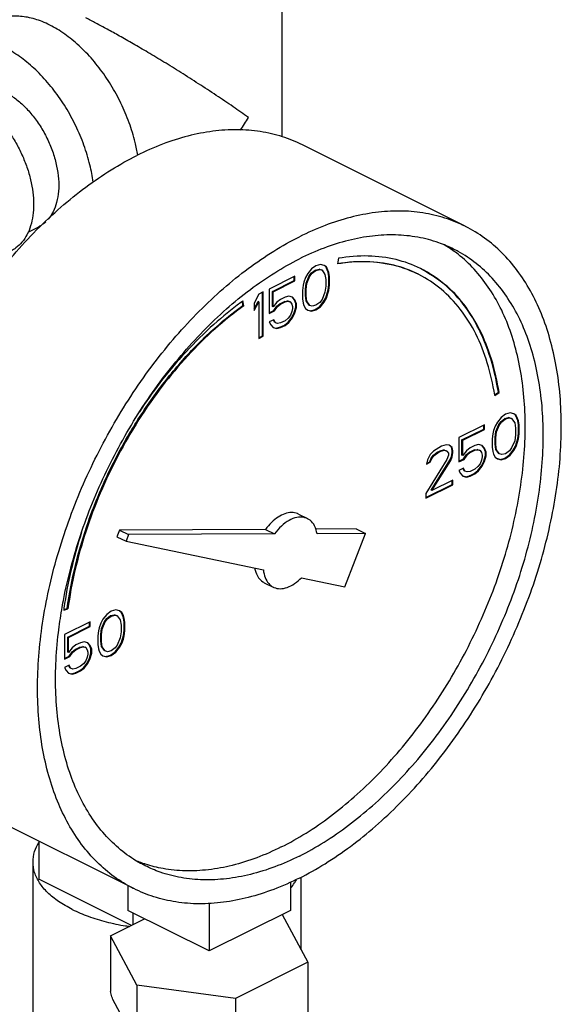
# Model space of a CAD drawing. Units: inches. Extents: x 0.9 to 17.1, y 0.9 to 12.4.
# Drawn here: x 10.7 to 11.4, y 8.1 to 9.3 of the extents above; entities that cross this region are included whole.
import ezdxf

# ---------------------------------------------------------------- set-up
doc = ezdxf.new("R2010")
doc.units = ezdxf.units.IN
doc.header["$MEASUREMENT"] = 0

msp = doc.modelspace()

# ---------------------------------------------------------------- linework, layer by layer
at = {"color": 7, "linetype": 'Continuous'}
for p, q in [((11.0358, 9.3939), (11.0358, 9.1786)), ((11.2598, 9.0691), (11.0609, 9.1685)), ((10.7252, 9.062), (10.7383, 9.0685)), ((11.105, 9.0298), (11.1037, 9.0229)), ((11.0719, 9.0169), (11.0673, 9.0111)), ((11.0774, 9.0208), (11.0719, 9.0169)), ((11.0719, 9.012), (11.0765, 9.0155)), ((11.0728, 9.0116), (11.0774, 9.015)), ((11.0765, 9.0155), (11.0811, 9.0166)), ((11.0774, 9.015), (11.0765, 9.0155)), ((11.0829, 9.0224), (11.0774, 9.0208)), ((11.0774, 9.015), (11.082, 9.0162)), ((11.082, 9.0162), (11.0811, 9.0166)), ((11.0811, 9.0166), (11.0839, 9.0157)), ((11.082, 9.0162), (11.0848, 9.0153)), ((11.0875, 9.0212), (11.0829, 9.0224)), ((11.0848, 9.0153), (11.0839, 9.0157)), ((11.0848, 9.0153), (11.0884, 9.0102)), ((11.0894, 9.0196), (11.0874, 9.0211)), ((11.0903, 9.0192), (11.0875, 9.0212)), ((11.0912, 9.0159), (11.0894, 9.0196)), ((11.0903, 9.0192), (11.0894, 9.0196)), ((11.0921, 9.0155), (11.0903, 9.0192)), ((11.0922, 9.0129), (11.0912, 9.0159)), ((11.0921, 9.0155), (11.0912, 9.0159)), ((11.093, 9.0125), (11.0921, 9.0155)), ((11.0931, 9.0076), (11.0922, 9.0129)), ((11.093, 9.0125), (11.0922, 9.0129)), ((11.094, 9.0072), (11.093, 9.0125)), ((11.0516, 9.0079), (11.0203, 8.9922)), ((11.024, 8.9892), (11.0507, 9.0026)), ((11.0249, 8.9888), (11.0516, 9.0021)), ((11.0507, 9.0026), (11.0507, 9.0075)), ((11.0516, 9.0021), (11.0507, 9.0026)), ((11.0516, 9.0021), (11.0516, 9.0079)), ((11.0627, 9.0008), (11.0617, 8.9968)), ((11.0645, 9.0063), (11.0627, 9.0008)), ((11.0673, 9.0111), (11.0645, 9.0063)), ((11.0655, 8.9996), (11.0691, 9.0083)), ((11.0663, 8.9991), (11.07, 9.0079)), ((11.0691, 9.0083), (11.0719, 9.012)), ((11.07, 9.0079), (11.0691, 9.0083)), ((11.07, 9.0079), (11.0728, 9.0116)), ((11.0728, 9.0116), (11.0719, 9.012)), ((11.0884, 9.0102), (11.0894, 9.0037)), ((11.0894, 9.0037), (11.0894, 8.9957)), ((11.0931, 8.9973), (11.0931, 9.0076)), ((11.094, 9.0072), (11.0931, 9.0076)), ((11.094, 8.9968), (11.094, 9.0072)), ((11.0129, 8.9886), (11.0074, 8.9858)), ((11.0129, 8.9344), (11.0129, 8.9886)), ((11.0203, 8.9922), (11.0203, 8.9623)), ((11.024, 8.9708), (11.024, 8.9892)), ((11.0249, 8.9888), (11.024, 8.9892)), ((11.0249, 8.9704), (11.0249, 8.9888)), ((11.0617, 8.9968), (11.0608, 8.9906)), ((11.0608, 8.9906), (11.0608, 8.9803)), ((11.0645, 8.9922), (11.0655, 8.9996)), ((11.0645, 8.9842), (11.0645, 8.9922)), ((11.0654, 8.9918), (11.0645, 8.9922)), ((11.0654, 8.9918), (11.0663, 8.9991)), ((11.0654, 8.9837), (11.0654, 8.9918)), ((11.0663, 8.9991), (11.0655, 8.9996)), ((11.0884, 8.9883), (11.0848, 8.9796)), ((11.0894, 8.9957), (11.0884, 8.9883)), ((11.0912, 8.9871), (11.0922, 8.9911)), ((11.0921, 8.9867), (11.093, 8.9906)), ((11.0922, 8.9911), (11.0931, 8.9973)), ((11.093, 8.9906), (11.0922, 8.9911)), ((11.093, 8.9906), (11.094, 8.9968)), ((11.094, 8.9968), (11.0931, 8.9973)), ((10.9881, 8.9721), (10.9873, 8.977)), ((10.989, 8.9717), (10.9881, 8.9776)), ((11.0074, 8.9858), (11.0019, 8.975)), ((11.0019, 8.9679), (11.0065, 8.977)), ((11.0019, 8.9658), (11.0074, 8.9766)), ((11.0074, 8.9766), (11.0065, 8.977)), ((11.0074, 8.9766), (11.0074, 8.9317)), ((11.0121, 8.9349), (11.0121, 8.9881)), ((11.0341, 8.9796), (11.0295, 8.9761)), ((11.0332, 8.9743), (11.0388, 8.977)), ((11.0396, 8.9823), (11.0341, 8.9796)), ((11.0341, 8.9738), (11.0396, 8.9766)), ((11.0388, 8.977), (11.0424, 8.9777)), ((11.0396, 8.9766), (11.0388, 8.977)), ((11.0442, 8.9835), (11.0396, 8.9823)), ((11.0396, 8.9766), (11.0433, 8.9773)), ((11.0433, 8.9773), (11.0424, 8.9777)), ((11.0424, 8.9777), (11.0452, 8.9768)), ((11.0433, 8.9773), (11.0461, 8.9763)), ((11.0488, 8.9823), (11.0442, 8.9835)), ((11.0461, 8.9763), (11.0452, 8.9768)), ((11.0461, 8.9763), (11.0479, 8.9738)), ((11.0507, 8.9795), (11.0486, 8.9821)), ((11.0516, 8.9791), (11.0488, 8.9823)), ((11.0526, 8.9747), (11.0507, 8.9795)), ((11.0516, 8.9791), (11.0507, 8.9795)), ((11.0535, 8.9743), (11.0516, 8.9791)), ((11.0608, 8.9803), (11.0617, 8.975)), ((11.0655, 8.9777), (11.0645, 8.9842)), ((11.0654, 8.9837), (11.0645, 8.9842)), ((11.0663, 8.9773), (11.0654, 8.9837)), ((11.0691, 8.9726), (11.0655, 8.9777)), ((11.0663, 8.9773), (11.0655, 8.9777)), ((11.07, 8.9722), (11.0663, 8.9773)), ((11.0848, 8.9796), (11.082, 8.9759)), ((11.082, 8.971), (11.0866, 8.9768)), ((11.0829, 8.9706), (11.0875, 8.9763)), ((11.0866, 8.9768), (11.0894, 8.9816)), ((11.0875, 8.9763), (11.0866, 8.9768)), ((11.0875, 8.9763), (11.0903, 8.9812)), ((11.0894, 8.9816), (11.0912, 8.9871)), ((11.0903, 8.9812), (11.0894, 8.9816)), ((11.0903, 8.9812), (11.0921, 8.9867)), ((11.0921, 8.9867), (11.0912, 8.9871)), ((10.989, 8.9717), (10.9881, 8.9721)), ((11.0019, 8.975), (11.0019, 8.9658)), ((11.0203, 8.9632), (11.0259, 8.966)), ((11.0203, 8.9623), (11.0268, 8.9655)), ((11.0249, 8.9704), (11.024, 8.9708)), ((11.0295, 8.9761), (11.0249, 8.9704)), ((11.0259, 8.966), (11.0296, 8.9713)), ((11.0268, 8.9655), (11.0259, 8.966)), ((11.0268, 8.9655), (11.0304, 8.9708)), ((11.0296, 8.9713), (11.0332, 8.9743)), ((11.0304, 8.9708), (11.0296, 8.9713)), ((11.0304, 8.9708), (11.0341, 8.9738)), ((11.0341, 8.9738), (11.0332, 8.9743)), ((11.0479, 8.9646), (11.0461, 8.9602)), ((11.0479, 8.9738), (11.0488, 8.9708)), ((11.0488, 8.9685), (11.0479, 8.9646)), ((11.0488, 8.9708), (11.0488, 8.9685)), ((11.0507, 8.9634), (11.0526, 8.9701)), ((11.0516, 8.963), (11.0535, 8.9697)), ((11.0526, 8.9701), (11.0526, 8.9747)), ((11.0535, 8.9743), (11.0526, 8.9747)), ((11.0535, 8.9697), (11.0526, 8.9701)), ((11.0535, 8.9697), (11.0535, 8.9743)), ((11.0617, 8.975), (11.0627, 8.972)), ((11.0627, 8.972), (11.0645, 8.9683)), ((11.0645, 8.9683), (11.0673, 8.9662)), ((11.0673, 8.9664), (11.071, 8.9655)), ((11.0673, 8.9662), (11.0719, 8.9651)), ((11.07, 8.9722), (11.0691, 8.9726)), ((11.0728, 8.9713), (11.07, 8.9722)), ((11.071, 8.9655), (11.0765, 8.9671)), ((11.0719, 8.9651), (11.071, 8.9655)), ((11.0719, 8.9651), (11.0774, 8.9667)), ((11.0774, 8.9724), (11.0728, 8.9713)), ((11.0765, 8.9671), (11.082, 8.971)), ((11.0774, 8.9667), (11.0765, 8.9671)), ((11.082, 8.9759), (11.0774, 8.9724)), ((11.0774, 8.9667), (11.0829, 8.9706)), ((11.0829, 8.9706), (11.082, 8.971)), ((11.0258, 8.9547), (11.0203, 8.9519)), ((11.0268, 8.9515), (11.0253, 8.9544)), ((11.0277, 8.951), (11.0258, 8.9547)), ((11.0396, 8.9535), (11.0341, 8.9508)), ((11.0433, 8.9565), (11.0396, 8.9535)), ((11.0461, 8.9602), (11.0433, 8.9565)), ((11.0434, 8.9517), (11.048, 8.9574)), ((11.0442, 8.9512), (11.0488, 8.957)), ((11.048, 8.9574), (11.0507, 8.9634)), ((11.0488, 8.957), (11.048, 8.9574)), ((11.0488, 8.957), (11.0516, 8.963)), ((11.0516, 8.963), (11.0507, 8.9634)), ((11.0203, 8.9519), (11.0221, 8.9483)), ((11.0221, 8.9483), (11.0249, 8.945)), ((11.0249, 8.945), (11.0295, 8.9439)), ((11.025, 8.9452), (11.0286, 8.9443)), ((11.0277, 8.951), (11.0268, 8.9515)), ((11.0304, 8.9501), (11.0277, 8.951)), ((11.0286, 8.9443), (11.0332, 8.9455)), ((11.0295, 8.9439), (11.0286, 8.9443)), ((11.0295, 8.9439), (11.0341, 8.945)), ((11.0341, 8.9508), (11.0304, 8.9501)), ((11.0332, 8.9455), (11.0388, 8.9482)), ((11.0341, 8.945), (11.0332, 8.9455)), ((11.0341, 8.945), (11.0396, 8.9478)), ((11.0388, 8.9482), (11.0434, 8.9517)), ((11.0396, 8.9478), (11.0388, 8.9482)), ((11.0396, 8.9478), (11.0442, 8.9512)), ((11.0442, 8.9512), (11.0434, 8.9517)), ((11.0074, 8.9326), (11.0121, 8.9349)), ((11.0074, 8.9317), (11.0129, 8.9344)), ((11.0129, 8.9344), (11.0121, 8.9349)), ((11.296, 8.8627), (11.3005, 8.866)), ((11.2962, 8.8618), (11.3014, 8.8656)), ((11.3014, 8.8656), (11.3005, 8.866)), ((11.3039, 8.8352), (11.2993, 8.8294)), ((11.3094, 8.8391), (11.3039, 8.8352)), ((11.3039, 8.8303), (11.3085, 8.8338)), ((11.3048, 8.8299), (11.3094, 8.8333)), ((11.3085, 8.8338), (11.3131, 8.8349)), ((11.3094, 8.8333), (11.3085, 8.8338)), ((11.3149, 8.8407), (11.3094, 8.8391)), ((11.3094, 8.8333), (11.314, 8.8345)), ((11.314, 8.8345), (11.3131, 8.8349)), ((11.3131, 8.8349), (11.3159, 8.834)), ((11.314, 8.8345), (11.3168, 8.8336)), ((11.3195, 8.8396), (11.3149, 8.8407)), ((11.3168, 8.8336), (11.3159, 8.834)), ((11.3168, 8.8336), (11.3205, 8.8285)), ((11.3214, 8.8379), (11.3194, 8.8394)), ((11.3223, 8.8375), (11.3195, 8.8396)), ((11.3233, 8.8342), (11.3214, 8.8379)), ((11.3223, 8.8375), (11.3214, 8.8379)), ((11.3241, 8.8338), (11.3223, 8.8375)), ((11.3242, 8.8312), (11.3233, 8.8342)), ((11.3241, 8.8338), (11.3233, 8.8342)), ((11.3251, 8.8308), (11.3241, 8.8338)), ((11.2836, 8.8262), (11.2523, 8.8106)), ((11.256, 8.8075), (11.2827, 8.8209)), ((11.2569, 8.8071), (11.2836, 8.8205)), ((11.2827, 8.8209), (11.2827, 8.8258)), ((11.2836, 8.8205), (11.2827, 8.8209)), ((11.2836, 8.8205), (11.2836, 8.8262)), ((11.2965, 8.8246), (11.2947, 8.8191)), ((11.2993, 8.8294), (11.2965, 8.8246)), ((11.2975, 8.8179), (11.3012, 8.8266)), ((11.2984, 8.8175), (11.302, 8.8262)), ((11.3012, 8.8266), (11.3039, 8.8303)), ((11.302, 8.8262), (11.3012, 8.8266)), ((11.302, 8.8262), (11.3048, 8.8299)), ((11.3048, 8.8299), (11.3039, 8.8303)), ((11.3205, 8.8285), (11.3214, 8.8221)), ((11.3214, 8.8221), (11.3214, 8.814)), ((11.3251, 8.8259), (11.3242, 8.8312)), ((11.3251, 8.8308), (11.3242, 8.8312)), ((11.326, 8.8255), (11.3251, 8.8308)), ((11.3251, 8.8156), (11.3251, 8.8259)), ((11.326, 8.8255), (11.3251, 8.8259)), ((11.326, 8.8151), (11.326, 8.8255)), ((11.2523, 8.8106), (11.2523, 8.7806)), ((11.256, 8.7891), (11.256, 8.8075)), ((11.2569, 8.8071), (11.256, 8.8075)), ((11.2938, 8.8152), (11.2928, 8.8089)), ((11.2928, 8.8089), (11.2928, 8.7986)), ((11.2947, 8.8191), (11.2938, 8.8152)), ((11.2966, 8.8105), (11.2975, 8.8179)), ((11.2966, 8.8025), (11.2966, 8.8105)), ((11.2974, 8.8101), (11.2966, 8.8105)), ((11.2974, 8.8101), (11.2984, 8.8175)), ((11.2974, 8.802), (11.2974, 8.8101)), ((11.2984, 8.8175), (11.2975, 8.8179)), ((11.3214, 8.814), (11.3205, 8.8066)), ((11.3233, 8.8054), (11.3242, 8.8094)), ((11.3241, 8.805), (11.3251, 8.8089)), ((11.3242, 8.8094), (11.3251, 8.8156)), ((11.3251, 8.8089), (11.3242, 8.8094)), ((11.326, 8.8151), (11.3251, 8.8156)), ((11.3251, 8.8089), (11.326, 8.8151)), ((11.2275, 8.7981), (11.221, 8.7938)), ((11.2311, 8.8), (11.2275, 8.7981)), ((11.2367, 8.8016), (11.2311, 8.8)), ((11.2404, 8.8011), (11.2367, 8.8016)), ((11.2432, 8.7988), (11.2403, 8.801)), ((11.244, 8.7984), (11.2404, 8.8011)), ((11.2441, 8.7946), (11.2432, 8.7988)), ((11.244, 8.7984), (11.2432, 8.7988)), ((11.245, 8.7942), (11.244, 8.7984)), ((11.2569, 8.7887), (11.2569, 8.8071)), ((11.2661, 8.7979), (11.2615, 8.7944)), ((11.2717, 8.8006), (11.2661, 8.7979)), ((11.2708, 8.7953), (11.2745, 8.796)), ((11.2763, 8.8018), (11.2717, 8.8006)), ((11.2717, 8.7949), (11.2753, 8.7956)), ((11.2753, 8.7956), (11.2745, 8.796)), ((11.2745, 8.796), (11.2772, 8.7951)), ((11.2753, 8.7956), (11.2781, 8.7947)), ((11.2809, 8.8006), (11.2763, 8.8018)), ((11.2827, 8.7979), (11.2806, 8.8004)), ((11.2836, 8.7974), (11.2809, 8.8006)), ((11.2846, 8.793), (11.2827, 8.7979)), ((11.2836, 8.7974), (11.2827, 8.7979)), ((11.2855, 8.7926), (11.2836, 8.7974)), ((11.2928, 8.7986), (11.2938, 8.7933)), ((11.2975, 8.796), (11.2966, 8.8025)), ((11.2974, 8.802), (11.2966, 8.8025)), ((11.2984, 8.7956), (11.2974, 8.802)), ((11.3012, 8.7909), (11.2975, 8.796)), ((11.2984, 8.7956), (11.2975, 8.796)), ((11.302, 8.7905), (11.2984, 8.7956)), ((11.3168, 8.7979), (11.314, 8.7942)), ((11.3205, 8.8066), (11.3168, 8.7979)), ((11.3187, 8.7951), (11.3214, 8.7999)), ((11.3195, 8.7946), (11.3223, 8.7995)), ((11.3214, 8.7999), (11.3233, 8.8054)), ((11.3223, 8.7995), (11.3214, 8.7999)), ((11.3223, 8.7995), (11.3241, 8.805)), ((11.3241, 8.805), (11.3233, 8.8054)), ((11.2376, 8.7836), (11.2118, 8.7419)), ((11.2173, 8.7896), (11.2137, 8.7832)), ((11.2165, 8.7808), (11.2183, 8.7852)), ((11.221, 8.7938), (11.2173, 8.7896)), ((11.2173, 8.7804), (11.2192, 8.7848)), ((11.2183, 8.7852), (11.2211, 8.7889)), ((11.2192, 8.7848), (11.2183, 8.7852)), ((11.2192, 8.7848), (11.2219, 8.7885)), ((11.2211, 8.7889), (11.2257, 8.7924)), ((11.2219, 8.7885), (11.2211, 8.7889)), ((11.2219, 8.7885), (11.2265, 8.7919)), ((11.2257, 8.7924), (11.2293, 8.7942)), ((11.2265, 8.7919), (11.2257, 8.7924)), ((11.2265, 8.7919), (11.2302, 8.7938)), ((11.2293, 8.7942), (11.2339, 8.7953)), ((11.2302, 8.7938), (11.2293, 8.7942)), ((11.2302, 8.7938), (11.2348, 8.7949)), ((11.2348, 8.7949), (11.2339, 8.7953)), ((11.2339, 8.7953), (11.2367, 8.7944)), ((11.2348, 8.7949), (11.2376, 8.794)), ((11.2376, 8.794), (11.2367, 8.7944)), ((11.2376, 8.794), (11.2394, 8.7914)), ((11.2394, 8.7891), (11.2376, 8.7836)), ((11.2394, 8.7914), (11.2394, 8.7891)), ((11.2413, 8.7829), (11.2432, 8.7873)), ((11.2422, 8.7825), (11.244, 8.7868)), ((11.2432, 8.7873), (11.2441, 8.7923)), ((11.244, 8.7868), (11.2432, 8.7873)), ((11.244, 8.7868), (11.245, 8.7919)), ((11.2441, 8.7923), (11.2441, 8.7946)), ((11.245, 8.7942), (11.2441, 8.7946)), ((11.245, 8.7919), (11.2441, 8.7923)), ((11.245, 8.7919), (11.245, 8.7942)), ((11.2523, 8.7815), (11.2579, 8.7843)), ((11.2523, 8.7806), (11.2588, 8.7838)), ((11.2569, 8.7887), (11.256, 8.7891)), ((11.2615, 8.7944), (11.2569, 8.7887)), ((11.2579, 8.7843), (11.2616, 8.7896)), ((11.2588, 8.7838), (11.2579, 8.7843)), ((11.2588, 8.7838), (11.2625, 8.7891)), ((11.2616, 8.7896), (11.2653, 8.7926)), ((11.2625, 8.7891), (11.2616, 8.7896)), ((11.2625, 8.7891), (11.2661, 8.7921)), ((11.2653, 8.7926), (11.2708, 8.7953)), ((11.2661, 8.7921), (11.2653, 8.7926)), ((11.2661, 8.7921), (11.2717, 8.7949)), ((11.2717, 8.7949), (11.2708, 8.7953)), ((11.2781, 8.7947), (11.2772, 8.7951)), ((11.2781, 8.7947), (11.2799, 8.7921)), ((11.2799, 8.7921), (11.2809, 8.7891)), ((11.2809, 8.7868), (11.2799, 8.7829)), ((11.2809, 8.7891), (11.2809, 8.7868)), ((11.2827, 8.7817), (11.2846, 8.7884)), ((11.2836, 8.7813), (11.2855, 8.788)), ((11.2846, 8.7884), (11.2846, 8.793)), ((11.2855, 8.7926), (11.2846, 8.793)), ((11.2855, 8.788), (11.2846, 8.7884)), ((11.2855, 8.788), (11.2855, 8.7926)), ((11.2938, 8.7933), (11.2947, 8.7903)), ((11.2947, 8.7903), (11.2965, 8.7866)), ((11.2965, 8.7866), (11.2993, 8.7845)), ((11.2993, 8.7847), (11.303, 8.7838)), ((11.2993, 8.7845), (11.3039, 8.7834)), ((11.302, 8.7905), (11.3012, 8.7909)), ((11.3048, 8.7896), (11.302, 8.7905)), ((11.303, 8.7838), (11.3085, 8.7854)), ((11.3039, 8.7834), (11.303, 8.7838)), ((11.3039, 8.7834), (11.3094, 8.785)), ((11.3094, 8.7907), (11.3048, 8.7896)), ((11.3085, 8.7854), (11.3141, 8.7893)), ((11.3094, 8.785), (11.3085, 8.7854)), ((11.314, 8.7942), (11.3094, 8.7907)), ((11.3094, 8.785), (11.3149, 8.7889)), ((11.3141, 8.7893), (11.3187, 8.7951)), ((11.3149, 8.7889), (11.3141, 8.7893)), ((11.3149, 8.7889), (11.3195, 8.7946)), ((11.3195, 8.7946), (11.3187, 8.7951)), ((11.2137, 8.7832), (11.2127, 8.7781)), ((11.2127, 8.7781), (11.2173, 8.7804)), ((11.2129, 8.7791), (11.2165, 8.7808)), ((11.2173, 8.7804), (11.2165, 8.7808)), ((11.2183, 8.7461), (11.2413, 8.7829)), ((11.2192, 8.7456), (11.2422, 8.7825)), ((11.2422, 8.7825), (11.2413, 8.7829)), ((11.2579, 8.773), (11.2523, 8.7703)), ((11.2588, 8.7698), (11.2573, 8.7727)), ((11.2597, 8.7693), (11.2579, 8.773)), ((11.2717, 8.7719), (11.2661, 8.7691)), ((11.2753, 8.7749), (11.2717, 8.7719)), ((11.2781, 8.7785), (11.2753, 8.7749)), ((11.2754, 8.77), (11.28, 8.7758)), ((11.2763, 8.7696), (11.2809, 8.7753)), ((11.2799, 8.7829), (11.2781, 8.7785)), ((11.28, 8.7758), (11.2827, 8.7817)), ((11.2809, 8.7753), (11.28, 8.7758)), ((11.2809, 8.7753), (11.2836, 8.7813)), ((11.2836, 8.7813), (11.2827, 8.7817)), ((11.2523, 8.7703), (11.2542, 8.7666)), ((11.2542, 8.7666), (11.2569, 8.7633)), ((11.2569, 8.7633), (11.2615, 8.7622)), ((11.257, 8.7635), (11.2606, 8.7626)), ((11.2597, 8.7693), (11.2588, 8.7698)), ((11.2625, 8.7684), (11.2597, 8.7693)), ((11.2606, 8.7626), (11.2653, 8.7638)), ((11.2615, 8.7622), (11.2606, 8.7626)), ((11.2615, 8.7622), (11.2661, 8.7633)), ((11.2661, 8.7691), (11.2625, 8.7684)), ((11.2653, 8.7638), (11.2708, 8.7665)), ((11.2661, 8.7633), (11.2653, 8.7638)), ((11.2661, 8.7633), (11.2717, 8.7661)), ((11.2708, 8.7665), (11.2754, 8.77)), ((11.2717, 8.7661), (11.2708, 8.7665)), ((11.2717, 8.7661), (11.2763, 8.7696)), ((11.2763, 8.7696), (11.2754, 8.77)), ((11.2118, 8.7371), (11.2441, 8.7532)), ((11.2118, 8.7362), (11.245, 8.7527)), ((11.245, 8.7585), (11.2192, 8.7456)), ((11.2441, 8.7532), (11.2441, 8.7581)), ((11.245, 8.7527), (11.2441, 8.7532)), ((11.245, 8.7527), (11.245, 8.7585)), ((11.2118, 8.7419), (11.2118, 8.7362)), ((11.2192, 8.7456), (11.2183, 8.7461)), ((11.056, 8.7168), (11.067, 8.7113)), ((10.8371, 8.6972), (10.8339, 8.689)), ((10.8339, 8.689), (10.845, 8.6835)), ((11.0157, 8.6981), (10.8371, 8.6972)), ((10.8371, 8.6972), (10.8481, 8.6917)), ((10.8481, 8.6917), (10.845, 8.6835)), ((11.0267, 8.6926), (10.8481, 8.6917)), ((11.0157, 8.6981), (11.0267, 8.6926)), ((11.1267, 8.6987), (11.0769, 8.6984)), ((11.1378, 8.6932), (11.0787, 8.6928)), ((11.1129, 8.628), (11.1378, 8.6932)), ((11.1267, 8.6987), (11.1378, 8.6932)), ((10.845, 8.6835), (11.0131, 8.6487)), ((11.0596, 8.639), (11.1129, 8.628)), ((11.0141, 8.6329), (11.0251, 8.6274)), ((10.7687, 8.5992), (10.7739, 8.6007)), ((10.7688, 8.5999), (10.773, 8.6011)), ((10.7739, 8.6007), (10.773, 8.6011)), ((10.8214, 8.594), (10.8168, 8.5882)), ((10.827, 8.5979), (10.8214, 8.594)), ((10.8215, 8.5891), (10.8261, 8.5926)), ((10.8224, 8.5887), (10.827, 8.5921)), ((10.8261, 8.5926), (10.8307, 8.5937)), ((10.827, 8.5921), (10.8261, 8.5926)), ((10.8325, 8.5995), (10.827, 8.5979)), ((10.827, 8.5921), (10.8316, 8.5933)), ((10.8307, 8.5937), (10.8334, 8.5928)), ((10.8316, 8.5933), (10.8307, 8.5937)), ((10.8316, 8.5933), (10.8343, 8.5923)), ((10.8371, 8.5983), (10.8325, 8.5995)), ((10.8343, 8.5923), (10.8334, 8.5928)), ((10.8343, 8.5923), (10.838, 8.5873)), ((10.839, 8.5967), (10.837, 8.5982)), ((10.8398, 8.5963), (10.8371, 8.5983)), ((10.8408, 8.593), (10.839, 8.5967)), ((10.8398, 8.5963), (10.839, 8.5967)), ((10.8417, 8.5926), (10.8398, 8.5963)), ((10.8417, 8.59), (10.8408, 8.593)), ((10.8417, 8.5926), (10.8408, 8.593)), ((10.8426, 8.5896), (10.8417, 8.5926)), ((10.8012, 8.585), (10.7699, 8.5693)), ((10.7736, 8.5663), (10.8003, 8.5797)), ((10.7745, 8.5659), (10.8012, 8.5792)), ((10.8003, 8.5797), (10.8003, 8.5845)), ((10.8012, 8.5792), (10.8003, 8.5797)), ((10.8012, 8.5792), (10.8012, 8.585)), ((10.8141, 8.5834), (10.8122, 8.5778)), ((10.8168, 8.5882), (10.8141, 8.5834)), ((10.815, 8.5767), (10.8187, 8.5854)), ((10.8159, 8.5762), (10.8196, 8.585)), ((10.8187, 8.5854), (10.8215, 8.5891)), ((10.8196, 8.585), (10.8187, 8.5854)), ((10.8196, 8.585), (10.8224, 8.5887)), ((10.8224, 8.5887), (10.8215, 8.5891)), ((10.838, 8.5873), (10.8389, 8.5808)), ((10.8389, 8.5808), (10.8389, 8.5728)), ((10.8426, 8.5847), (10.8417, 8.59)), ((10.8426, 8.5896), (10.8417, 8.59)), ((10.8435, 8.5843), (10.8426, 8.5896)), ((10.8426, 8.5744), (10.8426, 8.5847)), ((10.8435, 8.5843), (10.8426, 8.5847)), ((10.8435, 8.5739), (10.8435, 8.5843)), ((10.7699, 8.5693), (10.7699, 8.5394)), ((10.8113, 8.5739), (10.8104, 8.5677)), ((10.8104, 8.5677), (10.8104, 8.5573)), ((10.8122, 8.5778), (10.8113, 8.5739)), ((10.8141, 8.5693), (10.815, 8.5767)), ((10.8141, 8.5612), (10.8141, 8.5693)), ((10.815, 8.5689), (10.8141, 8.5693)), ((10.8159, 8.5762), (10.815, 8.5767)), ((10.815, 8.5689), (10.8159, 8.5762)), ((10.815, 8.5608), (10.815, 8.5689)), ((10.8389, 8.5728), (10.838, 8.5654)), ((10.8408, 8.5642), (10.8417, 8.5681)), ((10.8417, 8.5681), (10.8426, 8.5744)), ((10.8426, 8.5677), (10.8417, 8.5681)), ((10.8417, 8.5638), (10.8426, 8.5677)), ((10.8435, 8.5739), (10.8426, 8.5744)), ((10.8426, 8.5677), (10.8435, 8.5739)), ((10.7736, 8.5479), (10.7736, 8.5663)), ((10.7745, 8.5659), (10.7736, 8.5663)), ((10.7745, 8.5474), (10.7745, 8.5659)), ((10.7837, 8.5567), (10.7791, 8.5532)), ((10.7892, 8.5594), (10.7837, 8.5567)), ((10.7883, 8.5541), (10.792, 8.5548)), ((10.7938, 8.5606), (10.7892, 8.5594)), ((10.792, 8.5548), (10.7948, 8.5539)), ((10.7929, 8.5544), (10.792, 8.5548)), ((10.7984, 8.5594), (10.7938, 8.5606)), ((10.8003, 8.5566), (10.7981, 8.5592)), ((10.8012, 8.5562), (10.7984, 8.5594)), ((10.8021, 8.5518), (10.8003, 8.5566)), ((10.8012, 8.5562), (10.8003, 8.5566)), ((10.803, 8.5514), (10.8012, 8.5562)), ((10.8104, 8.5573), (10.8113, 8.552)), ((10.815, 8.5548), (10.8141, 8.5612)), ((10.815, 8.5608), (10.8141, 8.5612)), ((10.8159, 8.5543), (10.815, 8.5608)), ((10.8187, 8.5497), (10.815, 8.5548)), ((10.8159, 8.5543), (10.815, 8.5548)), ((10.8343, 8.5566), (10.8316, 8.553)), ((10.838, 8.5654), (10.8343, 8.5566)), ((10.8362, 8.5539), (10.839, 8.5587)), ((10.8371, 8.5534), (10.8398, 8.5583)), ((10.839, 8.5587), (10.8408, 8.5642)), ((10.8398, 8.5583), (10.839, 8.5587)), ((10.8398, 8.5583), (10.8417, 8.5638)), ((10.8417, 8.5638), (10.8408, 8.5642)), ((10.7699, 8.5403), (10.7754, 8.5431)), ((10.7699, 8.5394), (10.7763, 8.5426)), ((10.7745, 8.5474), (10.7736, 8.5479)), ((10.7791, 8.5532), (10.7745, 8.5474)), ((10.7754, 8.5431), (10.7791, 8.5484)), ((10.7763, 8.5426), (10.7754, 8.5431)), ((10.7763, 8.5426), (10.78, 8.5479)), ((10.7791, 8.5484), (10.7828, 8.5513)), ((10.78, 8.5479), (10.7791, 8.5484)), ((10.78, 8.5479), (10.7837, 8.5509)), ((10.7828, 8.5513), (10.7883, 8.5541)), ((10.7837, 8.5509), (10.7828, 8.5513)), ((10.7837, 8.5509), (10.7892, 8.5537)), ((10.7892, 8.5537), (10.7883, 8.5541)), ((10.7892, 8.5537), (10.7929, 8.5544)), ((10.7929, 8.5544), (10.7957, 8.5534)), ((10.7957, 8.5534), (10.7948, 8.5539)), ((10.7957, 8.5534), (10.7975, 8.5509)), ((10.7975, 8.5509), (10.7984, 8.5479)), ((10.7984, 8.5456), (10.7975, 8.5417)), ((10.7984, 8.5479), (10.7984, 8.5456)), ((10.8003, 8.5405), (10.8021, 8.5472)), ((10.8012, 8.5401), (10.803, 8.5467)), ((10.8021, 8.5472), (10.8021, 8.5518)), ((10.803, 8.5514), (10.8021, 8.5518)), ((10.803, 8.5467), (10.8021, 8.5472)), ((10.803, 8.5467), (10.803, 8.5514)), ((10.8113, 8.552), (10.8122, 8.549)), ((10.8122, 8.549), (10.8141, 8.5454)), ((10.8141, 8.5454), (10.8168, 8.5433)), ((10.8196, 8.5493), (10.8159, 8.5543)), ((10.8168, 8.5433), (10.8214, 8.5421)), ((10.8169, 8.5435), (10.8205, 8.5426)), ((10.8196, 8.5493), (10.8187, 8.5497)), ((10.8224, 8.5484), (10.8196, 8.5493)), ((10.8205, 8.5426), (10.8261, 8.5442)), ((10.8214, 8.5421), (10.8205, 8.5426)), ((10.8214, 8.5421), (10.827, 8.5437)), ((10.827, 8.5495), (10.8224, 8.5484)), ((10.8261, 8.5442), (10.8316, 8.5481)), ((10.827, 8.5437), (10.8261, 8.5442)), ((10.8316, 8.553), (10.827, 8.5495)), ((10.827, 8.5437), (10.8325, 8.5477)), ((10.8316, 8.5481), (10.8362, 8.5539)), ((10.8325, 8.5477), (10.8316, 8.5481)), ((10.8325, 8.5477), (10.8371, 8.5534)), ((10.8371, 8.5534), (10.8362, 8.5539)), ((10.7754, 8.5318), (10.7699, 8.529)), ((10.7764, 8.5285), (10.7749, 8.5315)), ((10.7772, 8.5281), (10.7754, 8.5318)), ((10.7892, 8.5306), (10.7837, 8.5279)), ((10.7929, 8.5336), (10.7892, 8.5306)), ((10.7957, 8.5373), (10.7929, 8.5336)), ((10.7929, 8.5288), (10.7975, 8.5345)), ((10.7938, 8.5283), (10.7984, 8.5341)), ((10.7975, 8.5417), (10.7957, 8.5373)), ((10.7975, 8.5345), (10.8003, 8.5405)), ((10.7984, 8.5341), (10.7975, 8.5345)), ((10.7984, 8.5341), (10.8012, 8.5401)), ((10.8012, 8.5401), (10.8003, 8.5405)), ((10.7699, 8.529), (10.7717, 8.5253)), ((10.7717, 8.5253), (10.7745, 8.5221)), ((10.7745, 8.5223), (10.7782, 8.5214)), ((10.7745, 8.5221), (10.7791, 8.521)), ((10.7772, 8.5281), (10.7764, 8.5285)), ((10.78, 8.5272), (10.7772, 8.5281)), ((10.7782, 8.5214), (10.7828, 8.5226)), ((10.7791, 8.521), (10.7782, 8.5214)), ((10.7791, 8.521), (10.7837, 8.5221)), ((10.7837, 8.5279), (10.78, 8.5272)), ((10.7828, 8.5226), (10.7883, 8.5253)), ((10.7837, 8.5221), (10.7828, 8.5226)), ((10.7837, 8.5221), (10.7892, 8.5249)), ((10.7883, 8.5253), (10.7929, 8.5288)), ((10.7892, 8.5249), (10.7883, 8.5253)), ((10.7892, 8.5249), (10.7938, 8.5283)), ((10.7938, 8.5283), (10.7929, 8.5288)), ((10.8545, 8.2585), (10.6556, 8.358)), ((10.7384, 8.3166), (10.7384, 8.27)), ((10.7312, 8.0145), (10.7312, 8.2911)), ((10.8515, 8.2135), (10.7384, 8.27)), ((11.0461, 8.2665), (11.0461, 8.2319)), ((11.0593, 8.1835), (11.0593, 8.2726)), ((10.8472, 8.2622), (10.8472, 8.2319)), ((10.9466, 8.1822), (10.8472, 8.2319)), ((10.9466, 8.2407), (10.9466, 8.1822)), ((11.0461, 8.2319), (10.9466, 8.1822)), ((10.8259, 8.2007), (10.8677, 8.2216)), ((10.8532, 8.2289), (10.8532, 8.2144)), ((11.036, 8.2269), (11.0674, 8.1684)), ((10.8259, 8.2007), (10.8259, 8.1325)), ((10.8583, 8.1404), (10.8259, 8.2007)), ((11.0674, 8.1684), (10.979, 8.1242)), ((11.0674, 8.1684), (11.0674, 8.1002)), ((10.8583, 8.1404), (10.8583, 8.0722)), ((10.979, 8.1242), (10.8583, 8.1404)), ((10.8555, 8.073), (10.8287, 8.123)), ((10.979, 8.1242), (10.979, 8.056))]:
    msp.add_line(p, q, dxfattribs=at)
for points, start_tangent, end_tangent in [([(10.8593, 9.156), (10.8561, 9.1717), (10.8488, 9.1958), (10.8388, 9.2195), (10.8264, 9.2421), (10.812, 9.2631), (10.796, 9.2817), (10.7787, 9.2976), (10.7607, 9.3103), (10.7425, 9.3194), (10.7245, 9.3247), (10.7072, 9.3261), (10.6912, 9.3235), (10.6817, 9.3197)], (-0.167059, 0.985947), (-0.894562, -0.446944)), ([(10.9947, 9.2021), (10.976, 9.2153), (10.9554, 9.2292), (10.9337, 9.2434), (10.9121, 9.2572), (10.8913, 9.27), (10.8717, 9.2818), (10.8536, 9.2924), (10.837, 9.3018), (10.8219, 9.3102), (10.8081, 9.3175), (10.7958, 9.3239)], (-0.805389, 0.592746), (-0.895065, 0.445936)), ([(10.8049, 9.123), (10.8008, 9.1441), (10.7935, 9.1682), (10.7835, 9.1919), (10.7712, 9.2145), (10.7568, 9.2354), (10.7407, 9.2541), (10.7235, 9.27), (10.7055, 9.2827), (10.6872, 9.2918), (10.6692, 9.2971), (10.652, 9.2985), (10.6359, 9.2959), (10.6265, 9.2921)], (-0.140882, 0.990026), (-0.894562, -0.446944)), ([(10.6963, 9.2336), (10.7085, 9.2261), (10.7203, 9.2161), (10.7312, 9.2039), (10.741, 9.19), (10.7492, 9.1748), (10.7557, 9.1589), (10.7601, 9.1427), (10.7624, 9.1269), (10.7624, 9.1119), (10.7601, 9.0983), (10.7557, 9.0865), (10.7498, 9.0776)], (0.894427, -0.447214), (-0.650481, -0.759523)), ([(10.6577, 9.224), (10.6693, 9.217), (10.6806, 9.208), (10.6914, 9.1972), (10.7013, 9.1848), (10.7102, 9.1711), (10.7177, 9.1564), (10.7238, 9.1412), (10.7283, 9.1258), (10.731, 9.1106), (10.7319, 9.0959), (10.731, 9.0821), (10.7283, 9.0696), (10.7238, 9.0587), (10.7177, 9.0496), (10.7102, 9.0425), (10.7046, 9.0391)], (0.894427, -0.447214), (-0.894314, -0.447439)), ([(10.9851, 9.1866), (10.9947, 9.2021)], (0.545873, 0.837868), (0.499153, 0.866514)), ([(11.0609, 9.1685), (11.0363, 9.1785), (11.0093, 9.1848), (10.9809, 9.1871), (10.9513, 9.1853), (10.9208, 9.1794), (10.8897, 9.1695), (10.8583, 9.1557)], (-0.894435, 0.447197), (-0.894427, -0.447214)), ([(10.6556, 8.358), (10.655, 8.3583), (10.6317, 8.3725), (10.6106, 8.3905), (10.5919, 8.412), (10.5757, 8.437), (10.5622, 8.4651), (10.5517, 8.496), (10.544, 8.5296), (10.5394, 8.5653), (10.5379, 8.603), (10.5394, 8.6423), (10.544, 8.6827), (10.5517, 8.7238), (10.5622, 8.7654), (10.5757, 8.8069), (10.5919, 8.8481), (10.6106, 8.8883), (10.6317, 8.9274), (10.655, 8.965), (10.6803, 9.0005), (10.7072, 9.0338), (10.7356, 9.0645), (10.7653, 9.0923), (10.7958, 9.1169), (10.8269, 9.1381), (10.8583, 9.1557)], (-0.894435, 0.447197), (0.894427, 0.447214)), ([(11.2598, 9.0691), (11.2351, 9.0791), (11.2082, 9.0854), (11.1797, 9.0877), (11.1501, 9.0858), (11.1196, 9.0799), (11.0885, 9.07), (11.0571, 9.0562)], (-0.894435, 0.447197), (-0.894427, -0.447214)), ([(10.7469, 9.0745), (10.741, 9.07), (10.7383, 9.0685)], (-0.728233, -0.68533), (-0.894685, -0.446697)), ([(11.0571, 8.2714), (11.0885, 8.289), (11.1196, 8.3102), (11.1501, 8.3348), (11.1797, 8.3626), (11.2082, 8.3932), (11.2351, 8.4265), (11.2604, 8.4621), (11.2837, 8.4996), (11.3048, 8.5387), (11.3235, 8.579), (11.3397, 8.6201), (11.3532, 8.6616), (11.3637, 8.7032), (11.3714, 8.7444), (11.376, 8.7848), (11.3775, 8.824), (11.376, 8.8617), (11.3714, 8.8975), (11.3637, 8.931), (11.3532, 8.962), (11.3397, 8.9901), (11.3235, 9.015), (11.3048, 9.0366), (11.2837, 9.0546), (11.2604, 9.0688), (11.2598, 9.0691)], (0.894427, 0.447214), (-0.894435, 0.447197)), ([(10.8545, 8.2585), (10.8539, 8.2588), (10.8306, 8.273), (10.8095, 8.291), (10.7907, 8.3126), (10.7746, 8.3375), (10.7611, 8.3656), (10.7505, 8.3966), (10.7429, 8.4301), (10.7383, 8.4659), (10.7367, 8.5036), (10.7383, 8.5428), (10.7429, 8.5832), (10.7505, 8.6244), (10.7611, 8.666), (10.7746, 8.7075), (10.7907, 8.7486), (10.8095, 8.7889), (10.8306, 8.828), (10.8539, 8.8655), (10.8791, 8.9011), (10.9061, 8.9344), (10.9345, 8.965), (10.9641, 8.9928), (10.9946, 9.0174), (11.0257, 9.0386), (11.0571, 9.0562)], (-0.894435, 0.447197), (0.894427, 0.447214)), ([(11.2458, 9.0411), (11.2276, 9.0489), (11.2019, 9.0556), (11.1748, 9.0584), (11.1464, 9.0571), (11.1172, 9.0517), (11.0873, 9.0424), (11.0571, 9.0292)], (-0.894465, 0.447139), (-0.894427, -0.447214)), ([(11.035, 8.3095), (11.0652, 8.3265), (11.0951, 8.347), (11.1243, 8.3709), (11.1527, 8.3979), (11.1798, 8.4278), (11.2055, 8.4602), (11.2293, 8.4948), (11.2513, 8.5312), (11.2709, 8.5692), (11.2882, 8.6082), (11.3029, 8.6479), (11.3148, 8.6878), (11.3238, 8.7277), (11.3299, 8.767), (11.333, 8.8053), (11.333, 8.8423), (11.3299, 8.8776), (11.3238, 8.9108), (11.3148, 8.9416), (11.3029, 8.9697), (11.2882, 8.9947), (11.2709, 9.0164), (11.2513, 9.0347), (11.2448, 9.0395)], (0.894427, 0.447214), (-0.815138, 0.579267)), ([(11.0571, 8.2984), (11.0873, 8.3154), (11.1172, 8.336), (11.1464, 8.3599), (11.1748, 8.3869), (11.2019, 8.4167), (11.2276, 8.4491), (11.2514, 8.4837), (11.2733, 8.5202), (11.293, 8.5581), (11.3103, 8.5971), (11.325, 8.6368), (11.3369, 8.6768), (11.3459, 8.7166), (11.352, 8.7559), (11.3551, 8.7943), (11.3551, 8.8313), (11.352, 8.8666), (11.3459, 8.8998), (11.3369, 8.9306), (11.325, 8.9586), (11.3103, 8.9836), (11.293, 9.0054), (11.2733, 9.0236), (11.2514, 9.0382), (11.2458, 9.0411)], (0.894427, 0.447214), (-0.894465, 0.447139)), ([(11.2448, 9.0395), (11.2341, 9.0465)], (-0.815138, 0.579267), (-0.858309, 0.513133)), ([(10.7663, 8.5999), (10.7683, 8.611), (10.7774, 8.6508), (10.7893, 8.6908), (10.804, 8.7305), (10.8212, 8.7695), (10.8409, 8.8074), (10.8628, 8.8439), (10.8867, 8.8785), (10.9124, 8.9109), (10.9395, 8.9407), (10.9678, 8.9678), (10.9971, 8.9917), (11.027, 9.0122), (11.0571, 9.0292)], (0.168381, 0.985722), (0.894427, 0.447214)), ([(11.2027, 9.0103), (11.1726, 9.0213), (11.1392, 9.0256), (11.1037, 9.0229)], (-0.894452, 0.447163), (-0.985556, -0.169349)), ([(11.1038, 9.0235), (11.1432, 9.0258), (11.1808, 9.0192), (11.2019, 9.0107)], (0.986365, 0.164573), (0.894536, -0.446996)), ([(11.2052, 9.0174), (11.1753, 9.0282), (11.1413, 9.0326), (11.105, 9.0298)], (-0.89749, 0.441035), (-0.985556, -0.169349)), ([(11.2061, 9.017), (11.2052, 9.0174)], (-0.894452, 0.447163), (-0.89749, 0.441035)), ([(11.3014, 8.8656), (11.2921, 8.9064), (11.2776, 8.9426), (11.2583, 8.9735), (11.2344, 8.9983), (11.2066, 9.0167), (11.2061, 9.017)], (-0.153304, 0.988179), (-0.894452, 0.447163)), ([(11.3005, 8.866), (11.2894, 8.9123), (11.2717, 8.9525), (11.2477, 8.9854), (11.2181, 9.0101), (11.2061, 9.017)], (-0.153304, 0.988179), (-0.891491, 0.453039)), ([(11.2961, 8.8624), (11.287, 8.9019), (11.2729, 8.9374), (11.2539, 8.9676), (11.2305, 8.992), (11.2033, 9.01), (11.2027, 9.0103)], (-0.155266, 0.987873), (-0.894452, 0.447163)), ([(10.9877, 8.9774), (10.9853, 8.9756)], (-0.812482, -0.582987), (-0.808052, -0.589112)), ([(10.9881, 8.9776), (10.9877, 8.9774)], (-0.813091, -0.582137), (-0.812482, -0.582987)), ([(10.773, 8.6011), (10.7831, 8.6541), (10.7989, 8.7076), (10.8203, 8.7604), (10.8467, 8.8112), (10.8774, 8.8588), (10.9117, 8.9021), (10.9489, 8.9402), (10.9881, 8.9721)], (0.133108, 0.991102), (0.813091, 0.582137)), ([(10.989, 8.9717), (10.9541, 8.9436), (10.9206, 8.9106), (10.8893, 8.8733), (10.8607, 8.8324), (10.8353, 8.7885), (10.8135, 8.7425), (10.7958, 8.6953), (10.7825, 8.6478), (10.7739, 8.6007)], (-0.813091, -0.582137), (-0.133108, -0.991102)), ([(10.9853, 8.9756), (10.9525, 8.949), (10.9184, 8.9154), (10.8864, 8.8773), (10.8613, 8.8418)], (-0.808052, -0.589112), (-0.547915, -0.836534)), ([(11.2962, 8.8618), (11.2961, 8.8624)], (-0.153304, 0.988179), (-0.155266, 0.987873)), ([(11.056, 8.7168), (11.0547, 8.7174), (11.0475, 8.7187), (11.0394, 8.7173), (11.0311, 8.7132), (11.023, 8.7066), (11.0157, 8.6981)], (-0.893516, 0.449032), (-0.586122, -0.810223)), ([(11.067, 8.7112), (11.0628, 8.7127), (11.054, 8.7127), (11.0445, 8.7091), (11.0352, 8.7022), (11.0267, 8.6926)], (-0.89479, 0.446487), (-0.586122, -0.810223)), ([(11.0787, 8.6928), (11.0757, 8.7024), (11.0702, 8.7092), (11.067, 8.7112)], (-0.157094, 0.987584), (-0.89479, 0.446487)), ([(10.7906, 8.6945), (10.7775, 8.6472), (10.769, 8.6018)], (-0.308471, -0.951234), (-0.138479, -0.990365)), ([(11.0025, 8.6508), (11.0038, 8.6457), (11.0072, 8.6389), (11.0122, 8.634), (11.0141, 8.6329)], (0.171734, -0.985143), (0.89503, -0.446006)), ([(11.0131, 8.6487), (11.0152, 8.6391), (11.0196, 8.6317), (11.0251, 8.6274)], (0.088077, -0.996114), (0.893614, -0.448836)), ([(11.0251, 8.6274), (11.0258, 8.6271), (11.0335, 8.6255), (11.0421, 8.6271), (11.0511, 8.6317), (11.0596, 8.639)], (0.893614, -0.448836), (0.690579, 0.723257)), ([(10.8685, 8.2865), (10.8628, 8.2894), (10.8409, 8.304), (10.8212, 8.3222), (10.804, 8.344), (10.7893, 8.369), (10.7774, 8.397), (10.7683, 8.4278), (10.7623, 8.461), (10.7592, 8.4963), (10.7592, 8.5333), (10.7623, 8.5717), (10.7663, 8.5996)], (-0.894465, 0.447139), (0.167855, 0.985812)), ([(10.7663, 8.5996), (10.7663, 8.5999)], (0.167855, 0.985812), (0.168381, 0.985722)), ([(10.769, 8.6018), (10.7687, 8.5995)], (-0.138479, -0.990365), (-0.133662, -0.991027)), ([(10.7687, 8.5995), (10.7687, 8.5992)], (-0.133661, -0.991027), (-0.133108, -0.991102)), ([(10.7312, 8.2911), (10.7332, 8.3039), (10.7382, 8.3148)], (-0.000001, 1), (0.517666, 0.855583)), ([(11.035, 8.3095), (11.0049, 8.2963), (10.975, 8.287), (10.9457, 8.2816), (10.9174, 8.2803), (10.8903, 8.283), (10.8689, 8.2883)], (-0.894427, -0.447214), (-0.952174, 0.305557)), ([(10.7792, 8.2331), (10.7625, 8.2428), (10.749, 8.2538), (10.7392, 8.2657), (10.7332, 8.2782), (10.7312, 8.2911)], (-0.894427, 0.447214), (-0.000001, 1)), ([(10.8689, 8.2883), (10.8646, 8.2898), (10.8581, 8.2922)], (-0.952174, 0.305557), (-0.927737, 0.373236)), ([(11.0571, 8.2984), (11.027, 8.2852), (10.9971, 8.2759), (10.9678, 8.2706), (10.9395, 8.2692), (10.9124, 8.272), (10.8867, 8.2787), (10.8685, 8.2865)], (-0.894427, -0.447214), (-0.894465, 0.447139)), ([(11.0571, 8.2714), (11.0257, 8.2576), (10.9946, 8.2477), (10.9641, 8.2418), (10.9345, 8.2399), (10.9061, 8.2422), (10.8791, 8.2485), (10.8545, 8.2585)], (-0.894427, -0.447214), (-0.894435, 0.447197)), ([(11.0464, 8.2592), (11.0512, 8.2657), (11.0535, 8.2694)], (0.644499, 0.764605), (0.479646, 0.877462)), ([(10.7792, 8.2331), (10.7988, 8.2247), (10.8207, 8.218), (10.8445, 8.213), (10.8494, 8.2123)], (0.894427, -0.447214), (0.989566, -0.14408)), ([(10.8287, 8.123), (10.8278, 8.1261), (10.8268, 8.1292), (10.8259, 8.1325)], (-0.289215, 0.957264), (-0.271915, 0.962321))]:
    msp.add_spline(points, degree=3, dxfattribs=dict(at, start_tangent=start_tangent, end_tangent=end_tangent))

doc.saveas('drawing.dxf')
